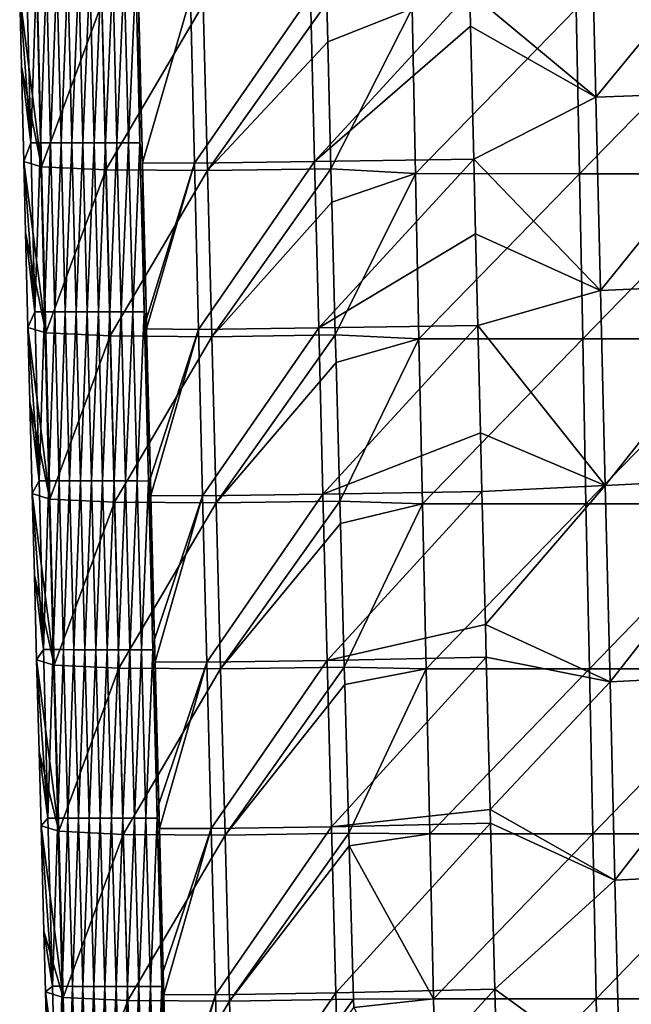
# Model space of a CAD drawing. Units: millimetres. Extents: x -178 to 178, y -370 to 28.
# Drawn here: x -172 to -135, y -321 to -262 of the extents above; entities that cross this region are included whole.
import ezdxf

# ---------------------------------------------------------------- set-up
doc = ezdxf.new("R2010")
doc.units = ezdxf.units.MM
doc.header["$LTSCALE"] = 65.185185
for name, color, linetype in [('49', 7, 'CONTINUOUS'), ('50', 7, 'CONTINUOUS'), ('51', 7, 'CONTINUOUS'), ('52', 7, 'CONTINUOUS'), ('53', 7, 'CONTINUOUS')]:
    doc.layers.add(name, color=color, linetype=linetype)

msp = doc.modelspace()

# ---------------------------------------------------------------- linework, layer by layer
at = {"layer": '49', "linetype": 'Continuous'}
for points in [[(-153.535, -263.118, 149.701), (-148.455, -261.125, 150.155), (-153.595, -260.769, 149.798), (-153.535, -263.118, 149.701)], [(-153.34, -270.764, 149.384), (-148.455, -261.125, 150.155), (-153.535, -263.118, 149.701), (-153.34, -270.764, 149.384)], [(-148.249, -271.055, 149.739), (-148.455, -261.125, 150.155), (-153.34, -270.764, 149.384), (-148.249, -271.055, 149.739)], [(-148.249, -271.055, 149.739), (-138.571, -261.13, 150.826), (-148.455, -261.125, 150.155), (-148.249, -271.055, 149.739)], [(-138.378, -271.06, 150.406), (-138.571, -261.13, 150.826), (-148.249, -271.055, 149.739), (-138.378, -271.06, 150.406)], [(-138.378, -271.06, 150.406), (-128.683, -261.134, 151.44), (-138.571, -261.13, 150.826), (-138.378, -271.06, 150.406)], [(-128.505, -271.064, 151.017), (-128.683, -261.134, 151.44), (-138.378, -271.06, 150.406), (-128.505, -271.064, 151.017)], [(-153.288, -272.763, 149.301), (-148.249, -271.055, 149.739), (-153.34, -270.764, 149.384), (-153.288, -272.763, 149.301)], [(-153.079, -280.758, 148.965), (-148.249, -271.055, 149.739), (-153.288, -272.763, 149.301), (-153.079, -280.758, 148.965)], [(-148.039, -280.985, 149.317), (-148.249, -271.055, 149.739), (-153.079, -280.758, 148.965), (-148.039, -280.985, 149.317)], [(-148.039, -280.985, 149.317), (-138.378, -271.06, 150.406), (-148.249, -271.055, 149.739), (-148.039, -280.985, 149.317)], [(-138.182, -280.989, 149.98), (-138.378, -271.06, 150.406), (-148.039, -280.985, 149.317), (-138.182, -280.989, 149.98)], [(-138.182, -280.989, 149.98), (-128.505, -271.064, 151.017), (-138.378, -271.06, 150.406), (-138.182, -280.989, 149.98)], [(-128.323, -280.994, 150.587), (-128.505, -271.064, 151.017), (-138.182, -280.989, 149.98), (-128.323, -280.994, 150.587)], [(-153.035, -282.424, 148.895), (-148.039, -280.985, 149.317), (-153.079, -280.758, 148.965), (-153.035, -282.424, 148.895)], [(-152.812, -290.752, 148.54), (-148.039, -280.985, 149.317), (-153.035, -282.424, 148.895), (-152.812, -290.752, 148.54)], [(-147.825, -290.914, 148.889), (-148.039, -280.985, 149.317), (-152.812, -290.752, 148.54), (-147.825, -290.914, 148.889)], [(-147.825, -290.914, 148.889), (-138.182, -280.989, 149.98), (-148.039, -280.985, 149.317), (-147.825, -290.914, 148.889)], [(-137.983, -290.919, 149.548), (-138.182, -280.989, 149.98), (-147.825, -290.914, 148.889), (-137.983, -290.919, 149.548)], [(-137.983, -290.919, 149.548), (-128.323, -280.994, 150.587), (-138.182, -280.989, 149.98), (-137.983, -290.919, 149.548)], [(-128.137, -290.923, 150.15), (-128.323, -280.994, 150.587), (-137.983, -290.919, 149.548), (-128.137, -290.923, 150.15)], [(-152.776, -292.1, 148.483), (-147.825, -290.914, 148.889), (-152.812, -290.752, 148.54), (-152.776, -292.1, 148.483)], [(-152.54, -300.746, 148.11), (-147.825, -290.914, 148.889), (-152.776, -292.1, 148.483), (-152.54, -300.746, 148.11)], [(-147.607, -300.843, 148.455), (-147.825, -290.914, 148.889), (-152.54, -300.746, 148.11), (-147.607, -300.843, 148.455)], [(-147.607, -300.843, 148.455), (-137.983, -290.919, 149.548), (-147.825, -290.914, 148.889), (-147.607, -300.843, 148.455)], [(-137.779, -300.848, 149.109), (-137.983, -290.919, 149.548), (-147.607, -300.843, 148.455), (-137.779, -300.848, 149.109)], [(-137.779, -300.848, 149.109), (-128.137, -290.923, 150.15), (-137.983, -290.919, 149.548), (-137.779, -300.848, 149.109)], [(-127.948, -300.852, 149.706), (-128.137, -290.923, 150.15), (-137.779, -300.848, 149.109), (-127.948, -300.852, 149.706)], [(-152.511, -301.791, 148.065), (-147.607, -300.843, 148.455), (-152.54, -300.746, 148.11), (-152.511, -301.791, 148.065)], [(-152.262, -310.739, 147.674), (-147.607, -300.843, 148.455), (-152.511, -301.791, 148.065), (-152.262, -310.739, 147.674)], [(-147.384, -310.771, 148.015), (-147.607, -300.843, 148.455), (-152.262, -310.739, 147.674), (-147.384, -310.771, 148.015)], [(-147.384, -310.771, 148.015), (-137.779, -300.848, 149.109), (-147.607, -300.843, 148.455), (-147.384, -310.771, 148.015)], [(-137.571, -310.776, 148.663), (-137.779, -300.848, 149.109), (-147.384, -310.771, 148.015), (-137.571, -310.776, 148.663)], [(-137.571, -310.776, 148.663), (-127.948, -300.852, 149.706), (-137.779, -300.848, 149.109), (-137.571, -310.776, 148.663)], [(-127.755, -310.781, 149.256), (-127.948, -300.852, 149.706), (-137.571, -310.776, 148.663), (-127.755, -310.781, 149.256)], [(-152.241, -311.498, 147.641), (-147.384, -310.771, 148.015), (-152.262, -310.739, 147.674), (-152.241, -311.498, 147.641)], [(-147.158, -320.699, 147.57), (-147.384, -310.771, 148.015), (-152.241, -311.498, 147.641), (-147.158, -320.699, 147.57)], [(-147.158, -320.699, 147.57), (-137.571, -310.776, 148.663), (-147.384, -310.771, 148.015), (-147.158, -320.699, 147.57)], [(-137.36, -320.704, 148.212), (-137.571, -310.776, 148.663), (-147.158, -320.699, 147.57), (-137.36, -320.704, 148.212)], [(-137.36, -320.704, 148.212), (-127.755, -310.781, 149.256), (-137.571, -310.776, 148.663), (-137.36, -320.704, 148.212)], [(-127.559, -320.709, 148.799), (-127.755, -310.781, 149.256), (-137.36, -320.704, 148.212), (-127.559, -320.709, 148.799)], [(-151.978, -320.732, 147.232), (-147.158, -320.699, 147.57), (-152.241, -311.498, 147.641), (-151.978, -320.732, 147.232)], [(-151.964, -321.22, 147.211), (-147.158, -320.699, 147.57), (-151.978, -320.732, 147.232), (-151.964, -321.22, 147.211)], [(-146.928, -330.627, 147.119), (-147.158, -320.699, 147.57), (-151.964, -321.22, 147.211), (-146.928, -330.627, 147.119)], [(-146.928, -330.627, 147.119), (-137.36, -320.704, 148.212), (-147.158, -320.699, 147.57), (-146.928, -330.627, 147.119)], [(-137.145, -330.632, 147.754), (-137.36, -320.704, 148.212), (-146.928, -330.627, 147.119), (-137.145, -330.632, 147.754)], [(-137.145, -330.632, 147.754), (-127.559, -320.709, 148.799), (-137.36, -320.704, 148.212), (-137.145, -330.632, 147.754)], [(-127.36, -330.637, 148.335), (-127.559, -320.709, 148.799), (-137.145, -330.632, 147.754), (-127.36, -330.637, 148.335)]]:
    msp.add_3dface(points, dxfattribs=at)
at = {"layer": '50', "linetype": 'Continuous'}
for points in [[(-171.667, -259.014, 120.903), (-171.421, -269.194, 120.613), (-172.088, -260.342, 128.749), (-171.667, -259.014, 120.903)], [(-171.667, -259.014, 120.903), (-171.082, -259.015, 111.125), (-171.421, -269.194, 120.613), (-171.667, -259.014, 120.903)], [(-171.082, -259.015, 111.125), (-170.835, -269.195, 110.873), (-171.421, -269.194, 120.613), (-171.082, -259.015, 111.125)], [(-171.082, -259.015, 111.125), (-170.473, -259.016, 101.36), (-170.835, -269.195, 110.873), (-171.082, -259.015, 111.125)], [(-170.473, -259.016, 101.36), (-170.225, -269.195, 101.143), (-170.835, -269.195, 110.873), (-170.473, -259.016, 101.36)], [(-170.473, -259.016, 101.36), (-169.843, -259.016, 91.605), (-170.225, -269.195, 101.143), (-170.473, -259.016, 101.36)], [(-169.843, -259.016, 91.605), (-169.594, -269.196, 91.421), (-170.225, -269.195, 101.143), (-169.843, -259.016, 91.605)], [(-169.843, -259.016, 91.605), (-169.195, -259.017, 81.856), (-169.594, -269.196, 91.421), (-169.843, -259.016, 91.605)], [(-169.195, -259.017, 81.856), (-168.945, -269.197, 81.705), (-169.594, -269.196, 91.421), (-169.195, -259.017, 81.856)], [(-169.195, -259.017, 81.856), (-168.532, -259.018, 72.111), (-168.945, -269.197, 81.705), (-169.195, -259.017, 81.856)], [(-168.532, -259.018, 72.111), (-168.281, -269.198, 71.99), (-168.945, -269.197, 81.705), (-168.532, -259.018, 72.111)], [(-168.532, -259.018, 72.111), (-167.857, -259.018, 62.367), (-168.281, -269.198, 71.99), (-168.532, -259.018, 72.111)], [(-167.857, -259.018, 62.367), (-167.606, -269.198, 62.276), (-168.281, -269.198, 71.99), (-167.857, -259.018, 62.367)], [(-167.857, -259.018, 62.367), (-167.172, -259.018, 52.62), (-167.606, -269.198, 62.276), (-167.857, -259.018, 62.367)], [(-167.172, -259.018, 52.62), (-166.921, -269.199, 52.559), (-167.606, -269.198, 62.276), (-167.172, -259.018, 52.62)], [(-167.172, -259.018, 52.62), (-166.481, -259.019, 42.867), (-166.921, -269.199, 52.559), (-167.172, -259.018, 52.62)], [(-166.481, -259.019, 42.867), (-166.231, -269.199, 42.838), (-166.921, -269.199, 52.559), (-166.481, -259.019, 42.867)], [(-166.481, -259.019, 42.867), (-165.787, -259.019, 33.106), (-166.231, -269.199, 42.838), (-166.481, -259.019, 42.867)], [(-165.787, -259.019, 33.106), (-165.537, -269.2, 33.108), (-166.231, -269.199, 42.838), (-165.787, -259.019, 33.106)], [(-165.787, -259.019, 33.106), (-165.092, -259.019, 23.333), (-165.537, -269.2, 33.108), (-165.787, -259.019, 33.106)], [(-165.092, -259.019, 23.333), (-164.843, -269.2, 23.369), (-165.537, -269.2, 33.108), (-165.092, -259.019, 23.333)], [(-164.843, -269.2, 23.369), (-165.092, -259.019, 23.333), (-164.906, -261.246, 21.484), (-164.843, -269.2, 23.369)], [(-172.088, -260.342, 128.749), (-171.421, -269.194, 120.613), (-171.983, -264.614, 128.571), (-172.088, -260.342, 128.749)], [(-164.686, -270.395, 21.583), (-164.843, -269.2, 23.369), (-164.906, -261.246, 21.484), (-164.686, -270.395, 21.583)], [(-171.983, -264.614, 128.571), (-171.421, -269.194, 120.613), (-171.841, -270.325, 128.33), (-171.983, -264.614, 128.571)], [(-171.421, -269.194, 120.613), (-171.17, -279.37, 120.319), (-171.841, -270.325, 128.33), (-171.421, -269.194, 120.613)], [(-171.421, -269.194, 120.613), (-170.835, -269.195, 110.873), (-171.17, -279.37, 120.319), (-171.421, -269.194, 120.613)], [(-170.835, -269.195, 110.873), (-170.583, -279.371, 110.617), (-171.17, -279.37, 120.319), (-170.835, -269.195, 110.873)], [(-170.835, -269.195, 110.873), (-170.225, -269.195, 101.143), (-170.583, -279.371, 110.617), (-170.835, -269.195, 110.873)], [(-170.225, -269.195, 101.143), (-169.972, -279.372, 100.923), (-170.583, -279.371, 110.617), (-170.225, -269.195, 101.143)], [(-170.225, -269.195, 101.143), (-169.594, -269.196, 91.421), (-169.972, -279.372, 100.923), (-170.225, -269.195, 101.143)], [(-169.594, -269.196, 91.421), (-169.34, -279.373, 91.235), (-169.972, -279.372, 100.923), (-169.594, -269.196, 91.421)], [(-169.594, -269.196, 91.421), (-168.945, -269.197, 81.705), (-169.34, -279.373, 91.235), (-169.594, -269.196, 91.421)], [(-168.945, -269.197, 81.705), (-168.691, -279.374, 81.55), (-169.34, -279.373, 91.235), (-168.945, -269.197, 81.705)], [(-168.945, -269.197, 81.705), (-168.281, -269.198, 71.99), (-168.691, -279.374, 81.55), (-168.945, -269.197, 81.705)], [(-168.281, -269.198, 71.99), (-168.026, -279.375, 71.867), (-168.691, -279.374, 81.55), (-168.281, -269.198, 71.99)], [(-168.281, -269.198, 71.99), (-167.606, -269.198, 62.276), (-168.026, -279.375, 71.867), (-168.281, -269.198, 71.99)], [(-167.606, -269.198, 62.276), (-167.35, -279.376, 62.183), (-168.026, -279.375, 71.867), (-167.606, -269.198, 62.276)], [(-167.606, -269.198, 62.276), (-166.921, -269.199, 52.559), (-167.35, -279.376, 62.183), (-167.606, -269.198, 62.276)], [(-166.921, -269.199, 52.559), (-166.666, -279.376, 52.497), (-167.35, -279.376, 62.183), (-166.921, -269.199, 52.559)], [(-166.921, -269.199, 52.559), (-166.231, -269.199, 42.838), (-166.666, -279.376, 52.497), (-166.921, -269.199, 52.559)], [(-166.231, -269.199, 42.838), (-165.975, -279.377, 42.807), (-166.666, -279.376, 52.497), (-166.231, -269.199, 42.838)], [(-166.231, -269.199, 42.838), (-165.537, -269.2, 33.108), (-165.975, -279.377, 42.807), (-166.231, -269.199, 42.838)], [(-165.537, -269.2, 33.108), (-165.282, -279.378, 33.11), (-165.975, -279.377, 42.807), (-165.537, -269.2, 33.108)], [(-165.537, -269.2, 33.108), (-164.843, -269.2, 23.369), (-165.282, -279.378, 33.11), (-165.537, -269.2, 33.108)], [(-164.843, -269.2, 23.369), (-164.589, -279.378, 23.404), (-165.282, -279.378, 33.11), (-164.843, -269.2, 23.369)], [(-164.589, -279.378, 23.404), (-164.843, -269.2, 23.369), (-164.686, -270.395, 21.583), (-164.589, -279.378, 23.404)], [(-171.841, -270.325, 128.33), (-171.17, -279.37, 120.319), (-171.733, -274.6, 128.149), (-171.841, -270.325, 128.33)], [(-164.456, -279.793, 21.686), (-164.589, -279.378, 23.404), (-164.686, -270.395, 21.583), (-164.456, -279.793, 21.686)], [(-171.733, -274.6, 128.149), (-171.17, -279.37, 120.319), (-171.588, -280.31, 127.904), (-171.733, -274.6, 128.149)], [(-171.17, -279.37, 120.319), (-170.914, -289.538, 120.021), (-171.588, -280.31, 127.904), (-171.17, -279.37, 120.319)], [(-171.17, -279.37, 120.319), (-170.583, -279.371, 110.617), (-170.914, -289.538, 120.021), (-171.17, -279.37, 120.319)], [(-170.583, -279.371, 110.617), (-170.326, -289.539, 110.358), (-170.914, -289.538, 120.021), (-170.583, -279.371, 110.617)], [(-170.583, -279.371, 110.617), (-169.972, -279.372, 100.923), (-170.326, -289.539, 110.358), (-170.583, -279.371, 110.617)], [(-169.972, -279.372, 100.923), (-169.714, -289.541, 100.699), (-170.326, -289.539, 110.358), (-169.972, -279.372, 100.923)], [(-169.972, -279.372, 100.923), (-169.34, -279.373, 91.235), (-169.714, -289.541, 100.699), (-169.972, -279.372, 100.923)], [(-169.34, -279.373, 91.235), (-169.081, -289.542, 91.045), (-169.714, -289.541, 100.699), (-169.34, -279.373, 91.235)], [(-169.34, -279.373, 91.235), (-168.691, -279.374, 81.55), (-169.081, -289.542, 91.045), (-169.34, -279.373, 91.235)], [(-168.691, -279.374, 81.55), (-168.431, -289.543, 81.393), (-169.081, -289.542, 91.045), (-168.691, -279.374, 81.55)], [(-168.691, -279.374, 81.55), (-168.026, -279.375, 71.867), (-168.431, -289.543, 81.393), (-168.691, -279.374, 81.55)], [(-168.026, -279.375, 71.867), (-167.766, -289.544, 71.741), (-168.431, -289.543, 81.393), (-168.026, -279.375, 71.867)], [(-168.026, -279.375, 71.867), (-167.35, -279.376, 62.183), (-167.766, -289.544, 71.741), (-168.026, -279.375, 71.867)], [(-167.35, -279.376, 62.183), (-167.09, -289.545, 62.088), (-167.766, -289.544, 71.741), (-167.35, -279.376, 62.183)], [(-167.35, -279.376, 62.183), (-166.666, -279.376, 52.497), (-167.09, -289.545, 62.088), (-167.35, -279.376, 62.183)], [(-166.666, -279.376, 52.497), (-166.405, -289.546, 52.433), (-167.09, -289.545, 62.088), (-166.666, -279.376, 52.497)], [(-166.666, -279.376, 52.497), (-165.975, -279.377, 42.807), (-166.405, -289.546, 52.433), (-166.666, -279.376, 52.497)], [(-165.975, -279.377, 42.807), (-165.715, -289.546, 42.774), (-166.405, -289.546, 52.433), (-165.975, -279.377, 42.807)], [(-165.975, -279.377, 42.807), (-165.282, -279.378, 33.11), (-165.715, -289.546, 42.774), (-165.975, -279.377, 42.807)], [(-165.282, -279.378, 33.11), (-165.022, -289.547, 33.11), (-165.715, -289.546, 42.774), (-165.282, -279.378, 33.11)], [(-165.282, -279.378, 33.11), (-164.589, -279.378, 23.404), (-165.022, -289.547, 33.11), (-165.282, -279.378, 33.11)], [(-164.589, -279.378, 23.404), (-164.331, -289.548, 23.438), (-165.022, -289.547, 33.11), (-164.589, -279.378, 23.404)], [(-164.331, -289.548, 23.438), (-164.589, -279.378, 23.404), (-164.218, -289.348, 21.79), (-164.331, -289.548, 23.438)], [(-164.218, -289.348, 21.79), (-164.589, -279.378, 23.404), (-164.441, -280.398, 21.692), (-164.218, -289.348, 21.79)], [(-164.441, -280.398, 21.692), (-164.589, -279.378, 23.404), (-164.456, -279.793, 21.686), (-164.441, -280.398, 21.692)], [(-171.588, -280.31, 127.904), (-170.914, -289.538, 120.021), (-171.473, -284.793, 127.711), (-171.588, -280.31, 127.904)], [(-171.473, -284.793, 127.711), (-170.914, -289.538, 120.021), (-171.33, -290.303, 127.472), (-171.473, -284.793, 127.711)], [(-170.914, -289.538, 120.021), (-170.653, -299.692, 119.719), (-171.33, -290.303, 127.472), (-170.914, -289.538, 120.021)], [(-170.914, -289.538, 120.021), (-170.326, -289.539, 110.358), (-170.653, -299.692, 119.719), (-170.914, -289.538, 120.021)], [(-170.326, -289.539, 110.358), (-170.064, -299.694, 110.095), (-170.653, -299.692, 119.719), (-170.326, -289.539, 110.358)], [(-170.326, -289.539, 110.358), (-169.714, -289.541, 100.699), (-170.064, -299.694, 110.095), (-170.326, -289.539, 110.358)], [(-169.714, -289.541, 100.699), (-169.452, -299.695, 100.473), (-170.064, -299.694, 110.095), (-169.714, -289.541, 100.699)], [(-169.714, -289.541, 100.699), (-169.081, -289.542, 91.045), (-169.452, -299.695, 100.473), (-169.714, -289.541, 100.699)], [(-169.081, -289.542, 91.045), (-168.818, -299.696, 90.852), (-169.452, -299.695, 100.473), (-169.081, -289.542, 91.045)], [(-169.081, -289.542, 91.045), (-168.431, -289.543, 81.393), (-168.818, -299.696, 90.852), (-169.081, -289.542, 91.045)], [(-168.431, -289.543, 81.393), (-168.167, -299.698, 81.233), (-168.818, -299.696, 90.852), (-168.431, -289.543, 81.393)], [(-168.431, -289.543, 81.393), (-167.766, -289.544, 71.741), (-168.167, -299.698, 81.233), (-168.431, -289.543, 81.393)], [(-167.766, -289.544, 71.741), (-167.502, -299.699, 71.613), (-168.167, -299.698, 81.233), (-167.766, -289.544, 71.741)], [(-167.766, -289.544, 71.741), (-167.09, -289.545, 62.088), (-167.502, -299.699, 71.613), (-167.766, -289.544, 71.741)], [(-167.09, -289.545, 62.088), (-166.825, -299.7, 61.991), (-167.502, -299.699, 71.613), (-167.09, -289.545, 62.088)], [(-167.09, -289.545, 62.088), (-166.405, -289.546, 52.433), (-166.825, -299.7, 61.991), (-167.09, -289.545, 62.088)], [(-166.405, -289.546, 52.433), (-166.14, -299.701, 52.367), (-166.825, -299.7, 61.991), (-166.405, -289.546, 52.433)], [(-166.405, -289.546, 52.433), (-165.715, -289.546, 42.774), (-166.14, -299.701, 52.367), (-166.405, -289.546, 52.433)], [(-165.715, -289.546, 42.774), (-165.45, -299.702, 42.74), (-166.14, -299.701, 52.367), (-165.715, -289.546, 42.774)], [(-165.715, -289.546, 42.774), (-165.022, -289.547, 33.11), (-165.45, -299.702, 42.74), (-165.715, -289.546, 42.774)], [(-165.022, -289.547, 33.11), (-164.758, -299.703, 33.109), (-165.45, -299.702, 42.74), (-165.022, -289.547, 33.11)], [(-165.022, -289.547, 33.11), (-164.331, -289.548, 23.438), (-164.758, -299.703, 33.109), (-165.022, -289.547, 33.11)], [(-164.331, -289.548, 23.438), (-164.067, -299.704, 23.472), (-164.758, -299.703, 33.109), (-164.331, -289.548, 23.438)], [(-164.191, -290.415, 21.801), (-164.331, -289.548, 23.438), (-164.218, -289.348, 21.79), (-164.191, -290.415, 21.801)], [(-164.067, -299.704, 23.472), (-164.331, -289.548, 23.438), (-163.971, -299.088, 21.896), (-164.067, -299.704, 23.472)], [(-163.971, -299.088, 21.896), (-164.331, -289.548, 23.438), (-164.191, -290.415, 21.801), (-163.971, -299.088, 21.896)], [(-171.33, -290.303, 127.472), (-170.653, -299.692, 119.719), (-171.202, -295.207, 127.258), (-171.33, -290.303, 127.472)], [(-171.202, -295.207, 127.258), (-170.653, -299.692, 119.719), (-171.067, -300.306, 127.033), (-171.202, -295.207, 127.258)], [(-163.937, -300.434, 21.91), (-164.067, -299.704, 23.472), (-163.971, -299.088, 21.896), (-163.937, -300.434, 21.91)], [(-170.653, -299.692, 119.719), (-170.387, -309.829, 119.414), (-171.067, -300.306, 127.033), (-170.653, -299.692, 119.719)], [(-170.653, -299.692, 119.719), (-170.064, -299.694, 110.095), (-170.387, -309.829, 119.414), (-170.653, -299.692, 119.719)], [(-170.064, -299.694, 110.095), (-169.798, -309.83, 109.829), (-170.387, -309.829, 119.414), (-170.064, -299.694, 110.095)], [(-170.064, -299.694, 110.095), (-169.452, -299.695, 100.473), (-169.798, -309.83, 109.829), (-170.064, -299.694, 110.095)], [(-169.452, -299.695, 100.473), (-169.185, -309.832, 100.243), (-169.798, -309.83, 109.829), (-169.452, -299.695, 100.473)], [(-169.452, -299.695, 100.473), (-168.818, -299.696, 90.852), (-169.185, -309.832, 100.243), (-169.452, -299.695, 100.473)], [(-168.818, -299.696, 90.852), (-168.55, -309.834, 90.657), (-169.185, -309.832, 100.243), (-168.818, -299.696, 90.852)], [(-168.818, -299.696, 90.852), (-168.167, -299.698, 81.233), (-168.55, -309.834, 90.657), (-168.818, -299.696, 90.852)], [(-168.167, -299.698, 81.233), (-167.899, -309.835, 81.071), (-168.55, -309.834, 90.657), (-168.167, -299.698, 81.233)], [(-168.167, -299.698, 81.233), (-167.502, -299.699, 71.613), (-167.899, -309.835, 81.071), (-168.167, -299.698, 81.233)], [(-167.502, -299.699, 71.613), (-167.233, -309.837, 71.483), (-167.899, -309.835, 81.071), (-167.502, -299.699, 71.613)], [(-167.502, -299.699, 71.613), (-166.825, -299.7, 61.991), (-167.233, -309.837, 71.483), (-167.502, -299.699, 71.613)], [(-166.825, -299.7, 61.991), (-166.555, -309.838, 61.893), (-167.233, -309.837, 71.483), (-166.825, -299.7, 61.991)], [(-166.825, -299.7, 61.991), (-166.14, -299.701, 52.367), (-166.555, -309.838, 61.893), (-166.825, -299.7, 61.991)], [(-166.14, -299.701, 52.367), (-165.87, -309.839, 52.3), (-166.555, -309.838, 61.893), (-166.14, -299.701, 52.367)], [(-166.14, -299.701, 52.367), (-165.45, -299.702, 42.74), (-165.87, -309.839, 52.3), (-166.14, -299.701, 52.367)], [(-165.45, -299.702, 42.74), (-165.18, -309.84, 42.705), (-165.87, -309.839, 52.3), (-165.45, -299.702, 42.74)], [(-165.45, -299.702, 42.74), (-164.758, -299.703, 33.109), (-165.18, -309.84, 42.705), (-165.45, -299.702, 42.74)], [(-164.758, -299.703, 33.109), (-164.489, -309.841, 33.107), (-165.18, -309.84, 42.705), (-164.758, -299.703, 33.109)], [(-164.758, -299.703, 33.109), (-164.067, -299.704, 23.472), (-164.489, -309.841, 33.107), (-164.758, -299.703, 33.109)], [(-164.067, -299.704, 23.472), (-163.8, -309.843, 23.505), (-164.489, -309.841, 33.107), (-164.067, -299.704, 23.472)], [(-163.8, -309.843, 23.505), (-164.067, -299.704, 23.472), (-163.715, -308.991, 22.003), (-163.8, -309.843, 23.505)], [(-163.715, -308.991, 22.003), (-164.067, -299.704, 23.472), (-163.937, -300.434, 21.91), (-163.715, -308.991, 22.003)], [(-171.067, -300.306, 127.033), (-170.387, -309.829, 119.414), (-170.92, -305.824, 126.788), (-171.067, -300.306, 127.033)], [(-170.92, -305.824, 126.788), (-170.387, -309.829, 119.414), (-170.799, -310.3, 126.589), (-170.92, -305.824, 126.788)], [(-163.677, -310.446, 22.019), (-163.8, -309.843, 23.505), (-163.715, -308.991, 22.003), (-163.677, -310.446, 22.019)], [(-170.387, -309.829, 119.414), (-170.117, -319.95, 119.106), (-170.799, -310.3, 126.589), (-170.387, -309.829, 119.414)], [(-170.387, -309.829, 119.414), (-169.798, -309.83, 109.829), (-170.117, -319.95, 119.106), (-170.387, -309.829, 119.414)], [(-169.798, -309.83, 109.829), (-169.527, -319.952, 109.56), (-170.117, -319.95, 119.106), (-169.798, -309.83, 109.829)], [(-169.798, -309.83, 109.829), (-169.185, -309.832, 100.243), (-169.527, -319.952, 109.56), (-169.798, -309.83, 109.829)], [(-169.185, -309.832, 100.243), (-168.913, -319.954, 100.011), (-169.527, -319.952, 109.56), (-169.185, -309.832, 100.243)], [(-169.185, -309.832, 100.243), (-168.55, -309.834, 90.657), (-168.913, -319.954, 100.011), (-169.185, -309.832, 100.243)], [(-168.55, -309.834, 90.657), (-168.278, -319.956, 90.46), (-168.913, -319.954, 100.011), (-168.55, -309.834, 90.657)], [(-168.55, -309.834, 90.657), (-167.899, -309.835, 81.071), (-168.278, -319.956, 90.46), (-168.55, -309.834, 90.657)], [(-167.899, -309.835, 81.071), (-167.625, -319.958, 80.906), (-168.278, -319.956, 90.46), (-167.899, -309.835, 81.071)], [(-167.899, -309.835, 81.071), (-167.233, -309.837, 71.483), (-167.625, -319.958, 80.906), (-167.899, -309.835, 81.071)], [(-167.233, -309.837, 71.483), (-166.959, -319.959, 71.35), (-167.625, -319.958, 80.906), (-167.233, -309.837, 71.483)], [(-167.233, -309.837, 71.483), (-166.555, -309.838, 61.893), (-166.959, -319.959, 71.35), (-167.233, -309.837, 71.483)], [(-166.555, -309.838, 61.893), (-166.281, -319.961, 61.792), (-166.959, -319.959, 71.35), (-166.555, -309.838, 61.893)], [(-166.555, -309.838, 61.893), (-165.87, -309.839, 52.3), (-166.281, -319.961, 61.792), (-166.555, -309.838, 61.893)], [(-165.87, -309.839, 52.3), (-165.596, -319.962, 52.232), (-166.281, -319.961, 61.792), (-165.87, -309.839, 52.3)], [(-165.87, -309.839, 52.3), (-165.18, -309.84, 42.705), (-165.596, -319.962, 52.232), (-165.87, -309.839, 52.3)], [(-170.799, -310.3, 126.589), (-170.117, -319.95, 119.106), (-170.627, -316.634, 126.304), (-170.799, -310.3, 126.589)], [(-165.18, -309.84, 42.705), (-164.906, -319.964, 42.669), (-165.596, -319.962, 52.232), (-165.18, -309.84, 42.705)], [(-165.18, -309.84, 42.705), (-164.489, -309.841, 33.107), (-164.906, -319.964, 42.669), (-165.18, -309.84, 42.705)], [(-164.489, -309.841, 33.107), (-164.216, -319.965, 33.104), (-164.906, -319.964, 42.669), (-164.489, -309.841, 33.107)], [(-164.489, -309.841, 33.107), (-163.8, -309.843, 23.505), (-164.216, -319.965, 33.104), (-164.489, -309.841, 33.107)], [(-163.8, -309.843, 23.505), (-163.527, -319.966, 23.537), (-164.216, -319.965, 33.104), (-163.8, -309.843, 23.505)], [(-163.527, -319.966, 23.537), (-163.8, -309.843, 23.505), (-163.45, -319.06, 22.113), (-163.527, -319.966, 23.537)], [(-163.45, -319.06, 22.113), (-163.8, -309.843, 23.505), (-163.677, -310.446, 22.019), (-163.45, -319.06, 22.113)], [(-170.627, -316.634, 126.304), (-170.117, -319.95, 119.106), (-170.527, -320.289, 126.139), (-170.627, -316.634, 126.304)], [(-163.413, -320.453, 22.128), (-163.527, -319.966, 23.537), (-163.45, -319.06, 22.113), (-163.413, -320.453, 22.128)], [(-170.117, -319.95, 119.106), (-169.843, -330.061, 118.794), (-170.527, -320.289, 126.139), (-170.117, -319.95, 119.106)], [(-170.527, -320.289, 126.139), (-169.843, -330.061, 118.794), (-170.323, -327.641, 125.805), (-170.527, -320.289, 126.139)], [(-170.117, -319.95, 119.106), (-169.527, -319.952, 109.56), (-169.843, -330.061, 118.794), (-170.117, -319.95, 119.106)], [(-169.527, -319.952, 109.56), (-169.252, -330.063, 109.288), (-169.843, -330.061, 118.794), (-169.527, -319.952, 109.56)], [(-169.527, -319.952, 109.56), (-168.913, -319.954, 100.011), (-169.252, -330.063, 109.288), (-169.527, -319.952, 109.56)], [(-168.913, -319.954, 100.011), (-168.636, -330.065, 99.776), (-169.252, -330.063, 109.288), (-168.913, -319.954, 100.011)], [(-168.913, -319.954, 100.011), (-168.278, -319.956, 90.46), (-168.636, -330.065, 99.776), (-168.913, -319.954, 100.011)], [(-168.278, -319.956, 90.46), (-168.001, -330.067, 90.26), (-168.636, -330.065, 99.776), (-168.278, -319.956, 90.46)], [(-168.278, -319.956, 90.46), (-167.625, -319.958, 80.906), (-168.001, -330.067, 90.26), (-168.278, -319.956, 90.46)], [(-167.625, -319.958, 80.906), (-167.347, -330.069, 80.739), (-168.001, -330.067, 90.26), (-167.625, -319.958, 80.906)], [(-167.625, -319.958, 80.906), (-166.959, -319.959, 71.35), (-167.347, -330.069, 80.739), (-167.625, -319.958, 80.906)], [(-166.959, -319.959, 71.35), (-166.68, -330.071, 71.216), (-167.347, -330.069, 80.739), (-166.959, -319.959, 71.35)], [(-166.959, -319.959, 71.35), (-166.281, -319.961, 61.792), (-166.68, -330.071, 71.216), (-166.959, -319.959, 71.35)], [(-166.281, -319.961, 61.792), (-166.002, -330.073, 61.69), (-166.68, -330.071, 71.216), (-166.281, -319.961, 61.792)], [(-166.281, -319.961, 61.792), (-165.596, -319.962, 52.232), (-166.002, -330.073, 61.69), (-166.281, -319.961, 61.792)], [(-165.596, -319.962, 52.232), (-165.317, -330.074, 52.162), (-166.002, -330.073, 61.69), (-165.596, -319.962, 52.232)], [(-165.596, -319.962, 52.232), (-164.906, -319.964, 42.669), (-165.317, -330.074, 52.162), (-165.596, -319.962, 52.232)], [(-164.906, -319.964, 42.669), (-164.627, -330.076, 42.631), (-165.317, -330.074, 52.162), (-164.906, -319.964, 42.669)], [(-164.906, -319.964, 42.669), (-164.216, -319.965, 33.104), (-164.627, -330.076, 42.631), (-164.906, -319.964, 42.669)], [(-164.216, -319.965, 33.104), (-163.937, -330.078, 33.1), (-164.627, -330.076, 42.631), (-164.216, -319.965, 33.104)], [(-164.216, -319.965, 33.104), (-163.527, -319.966, 23.537), (-163.937, -330.078, 33.1), (-164.216, -319.965, 33.104)], [(-163.527, -319.966, 23.537), (-163.25, -330.079, 23.568), (-163.937, -330.078, 33.1), (-163.527, -319.966, 23.537)], [(-163.25, -330.079, 23.568), (-163.527, -319.966, 23.537), (-163.175, -329.296, 22.224), (-163.25, -330.079, 23.568)], [(-163.175, -329.296, 22.224), (-163.527, -319.966, 23.537), (-163.413, -320.453, 22.128), (-163.175, -329.296, 22.224)]]:
    msp.add_3dface(points, dxfattribs=at)
at = {"layer": '51', "linetype": 'Continuous'}
for points in [[(-137.665, -254.9, 2.832), (-127.688, -254.662, 2.83), (-137.39, -266.456, 2.961), (-137.665, -254.9, 2.832)], [(-127.688, -254.662, 2.83), (-127.421, -266.097, 2.957), (-137.39, -266.456, 2.961), (-127.688, -254.662, 2.83)], [(-137.665, -254.9, 2.832), (-137.39, -266.456, 2.961), (-144.982, -260.144, 2.89), (-137.665, -254.9, 2.832)], [(-144.982, -260.144, 2.89), (-137.39, -266.456, 2.961), (-144.934, -262.178, 2.913), (-144.982, -260.144, 2.89)], [(-144.934, -262.178, 2.913), (-137.39, -266.456, 2.961), (-144.741, -270.178, 3.002), (-144.934, -262.178, 2.913)], [(-137.39, -266.456, 2.961), (-137.11, -278.091, 3.09), (-144.741, -270.178, 3.002), (-137.39, -266.456, 2.961)], [(-137.39, -266.456, 2.961), (-127.421, -266.097, 2.957), (-137.11, -278.091, 3.09), (-137.39, -266.456, 2.961)], [(-127.421, -266.097, 2.957), (-127.149, -277.644, 3.085), (-137.11, -278.091, 3.09), (-127.421, -266.097, 2.957)], [(-144.741, -270.178, 3.002), (-137.11, -278.091, 3.09), (-144.632, -274.666, 3.052), (-144.741, -270.178, 3.002)], [(-144.632, -274.666, 3.052), (-137.11, -278.091, 3.09), (-144.496, -280.188, 3.113), (-144.632, -274.666, 3.052)], [(-137.11, -278.091, 3.09), (-127.149, -277.644, 3.085), (-136.825, -289.813, 3.22), (-137.11, -278.091, 3.09)], [(-127.149, -277.644, 3.085), (-126.872, -289.315, 3.215), (-136.825, -289.813, 3.22), (-127.149, -277.644, 3.085)], [(-137.11, -278.091, 3.09), (-136.825, -289.813, 3.22), (-144.496, -280.188, 3.113), (-137.11, -278.091, 3.09)], [(-144.496, -280.188, 3.113), (-136.825, -289.813, 3.22), (-144.336, -286.647, 3.185), (-144.496, -280.188, 3.113)], [(-144.336, -286.647, 3.185), (-136.825, -289.813, 3.22), (-144.247, -290.172, 3.224), (-144.336, -286.647, 3.185)], [(-136.825, -289.813, 3.22), (-126.872, -289.315, 3.215), (-136.534, -301.632, 3.351), (-136.825, -289.813, 3.22)], [(-126.872, -289.315, 3.215), (-126.589, -301.127, 3.346), (-136.534, -301.632, 3.351), (-126.872, -289.315, 3.215)], [(-144.247, -290.172, 3.224), (-136.825, -289.813, 3.22), (-144.044, -298.183, 3.313), (-144.247, -290.172, 3.224)], [(-136.825, -289.813, 3.22), (-136.534, -301.632, 3.351), (-144.044, -298.183, 3.313), (-136.825, -289.813, 3.22)], [(-144.044, -298.183, 3.313), (-136.534, -301.632, 3.351), (-143.993, -300.156, 3.335), (-144.044, -298.183, 3.313)], [(-143.993, -300.156, 3.335), (-136.534, -301.632, 3.351), (-143.756, -309.32, 3.437), (-143.993, -300.156, 3.335)], [(-136.534, -301.632, 3.351), (-126.589, -301.127, 3.346), (-136.238, -313.556, 3.484), (-136.534, -301.632, 3.351)], [(-126.589, -301.127, 3.346), (-126.302, -313.092, 3.479), (-136.238, -313.556, 3.484), (-126.589, -301.127, 3.346)], [(-136.534, -301.632, 3.351), (-136.238, -313.556, 3.484), (-143.756, -309.32, 3.437), (-136.534, -301.632, 3.351)], [(-143.756, -309.32, 3.437), (-136.238, -313.556, 3.484), (-143.735, -310.138, 3.446), (-143.756, -309.32, 3.437)], [(-143.735, -310.138, 3.446), (-136.238, -313.556, 3.484), (-143.471, -320.124, 3.557), (-143.735, -310.138, 3.446)], [(-136.238, -313.556, 3.484), (-126.302, -313.092, 3.479), (-135.936, -325.597, 3.618), (-136.238, -313.556, 3.484)], [(-126.302, -313.092, 3.479), (-126.009, -325.227, 3.614), (-135.936, -325.597, 3.618), (-126.302, -313.092, 3.479)], [(-136.238, -313.556, 3.484), (-135.936, -325.597, 3.618), (-143.471, -320.124, 3.557), (-136.238, -313.556, 3.484)], [(-143.471, -320.124, 3.557), (-135.936, -325.597, 3.618), (-143.203, -330.128, 3.668), (-143.471, -320.124, 3.557)]]:
    msp.add_3dface(points, dxfattribs=at)
at = {"layer": '52', "linetype": 'Continuous'}
for points in [[(-172.088, -260.342, 128.749), (-171.983, -264.614, 128.571), (-170.774, -270.642, 135.965), (-172.088, -260.342, 128.749)], [(-171.02, -260.646, 136.382), (-172.088, -260.342, 128.749), (-170.774, -270.642, 135.965), (-171.02, -260.646, 136.382)], [(-167.142, -260.825, 143.047), (-171.02, -260.646, 136.382), (-170.774, -270.642, 135.965), (-167.142, -260.825, 143.047)], [(-166.895, -270.823, 142.633), (-167.142, -260.825, 143.047), (-170.774, -270.642, 135.965), (-166.895, -270.823, 142.633)], [(-161.031, -260.869, 147.752), (-167.142, -260.825, 143.047), (-166.895, -270.823, 142.633), (-161.031, -260.869, 147.752)], [(-160.78, -270.866, 147.339), (-161.031, -260.869, 147.752), (-166.895, -270.823, 142.633), (-160.78, -270.866, 147.339)], [(-153.595, -260.769, 149.798), (-161.031, -260.869, 147.752), (-160.78, -270.866, 147.339), (-153.595, -260.769, 149.798)], [(-153.535, -263.118, 149.701), (-153.595, -260.769, 149.798), (-160.78, -270.866, 147.339), (-153.535, -263.118, 149.701)], [(-153.34, -270.764, 149.384), (-153.535, -263.118, 149.701), (-160.78, -270.866, 147.339), (-153.34, -270.764, 149.384)], [(-171.983, -264.614, 128.571), (-171.841, -270.325, 128.33), (-170.774, -270.642, 135.965), (-171.983, -264.614, 128.571)], [(-171.841, -270.325, 128.33), (-171.733, -274.6, 128.149), (-170.522, -280.637, 135.543), (-171.841, -270.325, 128.33)], [(-170.774, -270.642, 135.965), (-171.841, -270.325, 128.33), (-170.522, -280.637, 135.543), (-170.774, -270.642, 135.965)], [(-166.895, -270.823, 142.633), (-170.774, -270.642, 135.965), (-170.522, -280.637, 135.543), (-166.895, -270.823, 142.633)], [(-166.642, -280.821, 142.214), (-166.895, -270.823, 142.633), (-170.522, -280.637, 135.543), (-166.642, -280.821, 142.214)], [(-160.78, -270.866, 147.339), (-166.895, -270.823, 142.633), (-166.642, -280.821, 142.214), (-160.78, -270.866, 147.339)], [(-160.524, -280.864, 146.922), (-160.78, -270.866, 147.339), (-166.642, -280.821, 142.214), (-160.524, -280.864, 146.922)], [(-153.34, -270.764, 149.384), (-160.78, -270.866, 147.339), (-160.524, -280.864, 146.922), (-153.34, -270.764, 149.384)], [(-153.288, -272.763, 149.301), (-153.34, -270.764, 149.384), (-160.524, -280.864, 146.922), (-153.288, -272.763, 149.301)], [(-153.079, -280.758, 148.965), (-153.288, -272.763, 149.301), (-160.524, -280.864, 146.922), (-153.079, -280.758, 148.965)], [(-171.733, -274.6, 128.149), (-171.588, -280.31, 127.904), (-170.522, -280.637, 135.543), (-171.733, -274.6, 128.149)], [(-171.588, -280.31, 127.904), (-171.473, -284.793, 127.711), (-170.266, -290.632, 135.115), (-171.588, -280.31, 127.904)], [(-170.522, -280.637, 135.543), (-171.588, -280.31, 127.904), (-170.266, -290.632, 135.115), (-170.522, -280.637, 135.543)], [(-166.642, -280.821, 142.214), (-170.522, -280.637, 135.543), (-170.266, -290.632, 135.115), (-166.642, -280.821, 142.214)], [(-153.079, -280.758, 148.965), (-160.524, -280.864, 146.922), (-160.262, -290.86, 146.498), (-153.079, -280.758, 148.965)], [(-153.035, -282.424, 148.895), (-153.079, -280.758, 148.965), (-160.262, -290.86, 146.498), (-153.035, -282.424, 148.895)], [(-166.383, -290.818, 141.789), (-166.642, -280.821, 142.214), (-170.266, -290.632, 135.115), (-166.383, -290.818, 141.789)], [(-160.524, -280.864, 146.922), (-166.642, -280.821, 142.214), (-166.383, -290.818, 141.789), (-160.524, -280.864, 146.922)], [(-160.262, -290.86, 146.498), (-160.524, -280.864, 146.922), (-166.383, -290.818, 141.789), (-160.262, -290.86, 146.498)], [(-152.812, -290.752, 148.54), (-153.035, -282.424, 148.895), (-160.262, -290.86, 146.498), (-152.812, -290.752, 148.54)], [(-171.473, -284.793, 127.711), (-171.33, -290.303, 127.472), (-170.266, -290.632, 135.115), (-171.473, -284.793, 127.711)], [(-171.33, -290.303, 127.472), (-171.202, -295.207, 127.258), (-170.004, -300.627, 134.681), (-171.33, -290.303, 127.472)], [(-170.266, -290.632, 135.115), (-171.33, -290.303, 127.472), (-170.004, -300.627, 134.681), (-170.266, -290.632, 135.115)], [(-166.383, -290.818, 141.789), (-170.266, -290.632, 135.115), (-170.004, -300.627, 134.681), (-166.383, -290.818, 141.789)], [(-166.12, -300.814, 141.359), (-166.383, -290.818, 141.789), (-170.004, -300.627, 134.681), (-166.12, -300.814, 141.359)], [(-160.262, -290.86, 146.498), (-166.383, -290.818, 141.789), (-166.12, -300.814, 141.359), (-160.262, -290.86, 146.498)], [(-159.994, -300.856, 146.069), (-160.262, -290.86, 146.498), (-166.12, -300.814, 141.359), (-159.994, -300.856, 146.069)], [(-152.812, -290.752, 148.54), (-160.262, -290.86, 146.498), (-159.994, -300.856, 146.069), (-152.812, -290.752, 148.54)], [(-152.776, -292.1, 148.483), (-152.812, -290.752, 148.54), (-159.994, -300.856, 146.069), (-152.776, -292.1, 148.483)], [(-152.54, -300.746, 148.11), (-152.776, -292.1, 148.483), (-159.994, -300.856, 146.069), (-152.54, -300.746, 148.11)], [(-171.202, -295.207, 127.258), (-171.067, -300.306, 127.033), (-170.004, -300.627, 134.681), (-171.202, -295.207, 127.258)], [(-171.067, -300.306, 127.033), (-170.92, -305.824, 126.788), (-169.737, -310.622, 134.242), (-171.067, -300.306, 127.033)], [(-170.004, -300.627, 134.681), (-171.067, -300.306, 127.033), (-169.737, -310.622, 134.242), (-170.004, -300.627, 134.681)], [(-166.12, -300.814, 141.359), (-170.004, -300.627, 134.681), (-169.737, -310.622, 134.242), (-166.12, -300.814, 141.359)], [(-165.851, -310.811, 140.923), (-166.12, -300.814, 141.359), (-169.737, -310.622, 134.242), (-165.851, -310.811, 140.923)], [(-159.994, -300.856, 146.069), (-166.12, -300.814, 141.359), (-165.851, -310.811, 140.923), (-159.994, -300.856, 146.069)], [(-159.721, -310.852, 145.635), (-159.994, -300.856, 146.069), (-165.851, -310.811, 140.923), (-159.721, -310.852, 145.635)], [(-152.54, -300.746, 148.11), (-159.994, -300.856, 146.069), (-159.721, -310.852, 145.635), (-152.54, -300.746, 148.11)], [(-152.511, -301.791, 148.065), (-152.54, -300.746, 148.11), (-159.721, -310.852, 145.635), (-152.511, -301.791, 148.065)], [(-152.262, -310.739, 147.674), (-152.511, -301.791, 148.065), (-159.721, -310.852, 145.635), (-152.262, -310.739, 147.674)], [(-170.92, -305.824, 126.788), (-170.799, -310.3, 126.589), (-169.737, -310.622, 134.242), (-170.92, -305.824, 126.788)], [(-170.799, -310.3, 126.589), (-170.627, -316.634, 126.304), (-169.466, -320.616, 133.797), (-170.799, -310.3, 126.589)], [(-169.737, -310.622, 134.242), (-170.799, -310.3, 126.589), (-169.466, -320.616, 133.797), (-169.737, -310.622, 134.242)], [(-165.851, -310.811, 140.923), (-169.737, -310.622, 134.242), (-169.466, -320.616, 133.797), (-165.851, -310.811, 140.923)], [(-165.577, -320.806, 140.483), (-165.851, -310.811, 140.923), (-169.466, -320.616, 133.797), (-165.577, -320.806, 140.483)], [(-159.721, -310.852, 145.635), (-165.851, -310.811, 140.923), (-165.577, -320.806, 140.483), (-159.721, -310.852, 145.635)], [(-159.443, -320.847, 145.196), (-159.721, -310.852, 145.635), (-165.577, -320.806, 140.483), (-159.443, -320.847, 145.196)], [(-152.262, -310.739, 147.674), (-159.721, -310.852, 145.635), (-159.443, -320.847, 145.196), (-152.262, -310.739, 147.674)], [(-152.241, -311.498, 147.641), (-152.262, -310.739, 147.674), (-159.443, -320.847, 145.196), (-152.241, -311.498, 147.641)], [(-151.978, -320.732, 147.232), (-152.241, -311.498, 147.641), (-159.443, -320.847, 145.196), (-151.978, -320.732, 147.232)], [(-170.627, -316.634, 126.304), (-170.527, -320.289, 126.139), (-169.466, -320.616, 133.797), (-170.627, -316.634, 126.304)], [(-170.527, -320.289, 126.139), (-170.323, -327.641, 125.805), (-169.189, -330.609, 133.348), (-170.527, -320.289, 126.139)], [(-169.466, -320.616, 133.797), (-170.527, -320.289, 126.139), (-169.189, -330.609, 133.348), (-169.466, -320.616, 133.797)], [(-165.577, -320.806, 140.483), (-169.466, -320.616, 133.797), (-169.189, -330.609, 133.348), (-165.577, -320.806, 140.483)], [(-165.298, -330.802, 140.037), (-165.577, -320.806, 140.483), (-169.189, -330.609, 133.348), (-165.298, -330.802, 140.037)], [(-159.443, -320.847, 145.196), (-165.577, -320.806, 140.483), (-165.298, -330.802, 140.037), (-159.443, -320.847, 145.196)], [(-159.158, -330.842, 144.752), (-159.443, -320.847, 145.196), (-165.298, -330.802, 140.037), (-159.158, -330.842, 144.752)], [(-151.978, -320.732, 147.232), (-159.443, -320.847, 145.196), (-159.158, -330.842, 144.752), (-151.978, -320.732, 147.232)], [(-151.964, -321.22, 147.211), (-151.978, -320.732, 147.232), (-159.158, -330.842, 144.752), (-151.964, -321.22, 147.211)]]:
    msp.add_3dface(points, dxfattribs=at)
at = {"layer": '53', "linetype": 'Continuous'}
for points in [[(-164.686, -270.395, 21.583), (-164.906, -261.246, 21.484), (-161.805, -260.424, 12.085), (-164.686, -270.395, 21.583)], [(-164.686, -270.395, 21.583), (-161.805, -260.424, 12.085), (-161.564, -270.432, 12.195), (-164.686, -270.395, 21.583)], [(-161.805, -260.424, 12.085), (-154.567, -260.327, 5.34), (-161.564, -270.432, 12.195), (-161.805, -260.424, 12.085)], [(-161.564, -270.432, 12.195), (-154.567, -260.327, 5.34), (-154.326, -270.331, 5.451), (-161.564, -270.432, 12.195)], [(-154.567, -260.327, 5.34), (-144.982, -260.144, 2.89), (-154.326, -270.331, 5.451), (-154.567, -260.327, 5.34)], [(-144.982, -260.144, 2.89), (-144.934, -262.178, 2.913), (-154.326, -270.331, 5.451), (-144.982, -260.144, 2.89)], [(-144.934, -262.178, 2.913), (-144.741, -270.178, 3.002), (-154.326, -270.331, 5.451), (-144.934, -262.178, 2.913)], [(-164.456, -279.793, 21.686), (-164.686, -270.395, 21.583), (-161.564, -270.432, 12.195), (-164.456, -279.793, 21.686)], [(-164.441, -280.398, 21.692), (-164.456, -279.793, 21.686), (-161.564, -270.432, 12.195), (-164.441, -280.398, 21.692)], [(-164.441, -280.398, 21.692), (-161.564, -270.432, 12.195), (-161.319, -280.439, 12.305), (-164.441, -280.398, 21.692)], [(-161.564, -270.432, 12.195), (-154.326, -270.331, 5.451), (-161.319, -280.439, 12.305), (-161.564, -270.432, 12.195)], [(-161.319, -280.439, 12.305), (-154.326, -270.331, 5.451), (-154.081, -280.336, 5.562), (-161.319, -280.439, 12.305)], [(-154.326, -270.331, 5.451), (-144.741, -270.178, 3.002), (-154.081, -280.336, 5.562), (-154.326, -270.331, 5.451)], [(-144.741, -270.178, 3.002), (-144.632, -274.666, 3.052), (-154.081, -280.336, 5.562), (-144.741, -270.178, 3.002)], [(-144.632, -274.666, 3.052), (-144.496, -280.188, 3.113), (-154.081, -280.336, 5.562), (-144.632, -274.666, 3.052)], [(-154.081, -280.336, 5.562), (-144.496, -280.188, 3.113), (-153.83, -290.34, 5.673), (-154.081, -280.336, 5.562)], [(-144.496, -280.188, 3.113), (-144.336, -286.647, 3.185), (-153.83, -290.34, 5.673), (-144.496, -280.188, 3.113)], [(-164.218, -289.348, 21.79), (-164.441, -280.398, 21.692), (-161.319, -280.439, 12.305), (-164.218, -289.348, 21.79)], [(-164.191, -290.415, 21.801), (-164.218, -289.348, 21.79), (-161.319, -280.439, 12.305), (-164.191, -290.415, 21.801)], [(-164.191, -290.415, 21.801), (-161.319, -280.439, 12.305), (-161.068, -290.447, 12.415), (-164.191, -290.415, 21.801)], [(-161.319, -280.439, 12.305), (-154.081, -280.336, 5.562), (-161.068, -290.447, 12.415), (-161.319, -280.439, 12.305)], [(-161.068, -290.447, 12.415), (-154.081, -280.336, 5.562), (-153.83, -290.34, 5.673), (-161.068, -290.447, 12.415)], [(-144.336, -286.647, 3.185), (-144.247, -290.172, 3.224), (-153.83, -290.34, 5.673), (-144.336, -286.647, 3.185)], [(-153.83, -290.34, 5.673), (-144.247, -290.172, 3.224), (-153.575, -300.344, 5.783), (-153.83, -290.34, 5.673)], [(-144.247, -290.172, 3.224), (-144.044, -298.183, 3.313), (-153.575, -300.344, 5.783), (-144.247, -290.172, 3.224)], [(-163.971, -299.088, 21.896), (-164.191, -290.415, 21.801), (-161.068, -290.447, 12.415), (-163.971, -299.088, 21.896)], [(-163.937, -300.434, 21.91), (-163.971, -299.088, 21.896), (-161.068, -290.447, 12.415), (-163.937, -300.434, 21.91)], [(-163.937, -300.434, 21.91), (-161.068, -290.447, 12.415), (-160.813, -300.455, 12.525), (-163.937, -300.434, 21.91)], [(-161.068, -290.447, 12.415), (-153.83, -290.34, 5.673), (-160.813, -300.455, 12.525), (-161.068, -290.447, 12.415)], [(-160.813, -300.455, 12.525), (-153.83, -290.34, 5.673), (-153.575, -300.344, 5.783), (-160.813, -300.455, 12.525)], [(-144.044, -298.183, 3.313), (-143.993, -300.156, 3.335), (-153.575, -300.344, 5.783), (-144.044, -298.183, 3.313)], [(-160.813, -300.455, 12.525), (-153.575, -300.344, 5.783), (-160.553, -310.462, 12.634), (-160.813, -300.455, 12.525)], [(-160.553, -310.462, 12.634), (-153.575, -300.344, 5.783), (-153.315, -310.348, 5.894), (-160.553, -310.462, 12.634)], [(-153.575, -300.344, 5.783), (-143.993, -300.156, 3.335), (-153.315, -310.348, 5.894), (-153.575, -300.344, 5.783)], [(-143.993, -300.156, 3.335), (-143.756, -309.32, 3.437), (-153.315, -310.348, 5.894), (-143.993, -300.156, 3.335)], [(-163.715, -308.991, 22.003), (-163.937, -300.434, 21.91), (-160.813, -300.455, 12.525), (-163.715, -308.991, 22.003)], [(-163.677, -310.446, 22.019), (-163.715, -308.991, 22.003), (-160.813, -300.455, 12.525), (-163.677, -310.446, 22.019)], [(-163.677, -310.446, 22.019), (-160.813, -300.455, 12.525), (-160.553, -310.462, 12.634), (-163.677, -310.446, 22.019)], [(-143.756, -309.32, 3.437), (-143.735, -310.138, 3.446), (-153.315, -310.348, 5.894), (-143.756, -309.32, 3.437)], [(-160.553, -310.462, 12.634), (-153.315, -310.348, 5.894), (-160.288, -320.47, 12.744), (-160.553, -310.462, 12.634)], [(-160.288, -320.47, 12.744), (-153.315, -310.348, 5.894), (-153.051, -320.352, 6.005), (-160.288, -320.47, 12.744)], [(-153.315, -310.348, 5.894), (-143.735, -310.138, 3.446), (-153.051, -320.352, 6.005), (-153.315, -310.348, 5.894)], [(-143.735, -310.138, 3.446), (-143.471, -320.124, 3.557), (-153.051, -320.352, 6.005), (-143.735, -310.138, 3.446)], [(-163.45, -319.06, 22.113), (-163.677, -310.446, 22.019), (-160.553, -310.462, 12.634), (-163.45, -319.06, 22.113)], [(-163.413, -320.453, 22.128), (-163.45, -319.06, 22.113), (-160.553, -310.462, 12.634), (-163.413, -320.453, 22.128)], [(-163.413, -320.453, 22.128), (-160.553, -310.462, 12.634), (-160.288, -320.47, 12.744), (-163.413, -320.453, 22.128)], [(-163.175, -329.296, 22.224), (-163.413, -320.453, 22.128), (-160.288, -320.47, 12.744), (-163.175, -329.296, 22.224)], [(-163.144, -330.457, 22.236), (-163.175, -329.296, 22.224), (-160.288, -320.47, 12.744), (-163.144, -330.457, 22.236)], [(-163.144, -330.457, 22.236), (-160.288, -320.47, 12.744), (-160.018, -330.477, 12.854), (-163.144, -330.457, 22.236)], [(-160.288, -320.47, 12.744), (-153.051, -320.352, 6.005), (-160.018, -330.477, 12.854), (-160.288, -320.47, 12.744)], [(-160.018, -330.477, 12.854), (-153.051, -320.352, 6.005), (-152.781, -330.356, 6.115), (-160.018, -330.477, 12.854)], [(-153.051, -320.352, 6.005), (-143.471, -320.124, 3.557), (-152.781, -330.356, 6.115), (-153.051, -320.352, 6.005)], [(-143.471, -320.124, 3.557), (-143.203, -330.128, 3.668), (-152.781, -330.356, 6.115), (-143.471, -320.124, 3.557)]]:
    msp.add_3dface(points, dxfattribs=at)

doc.saveas('drawing.dxf')
